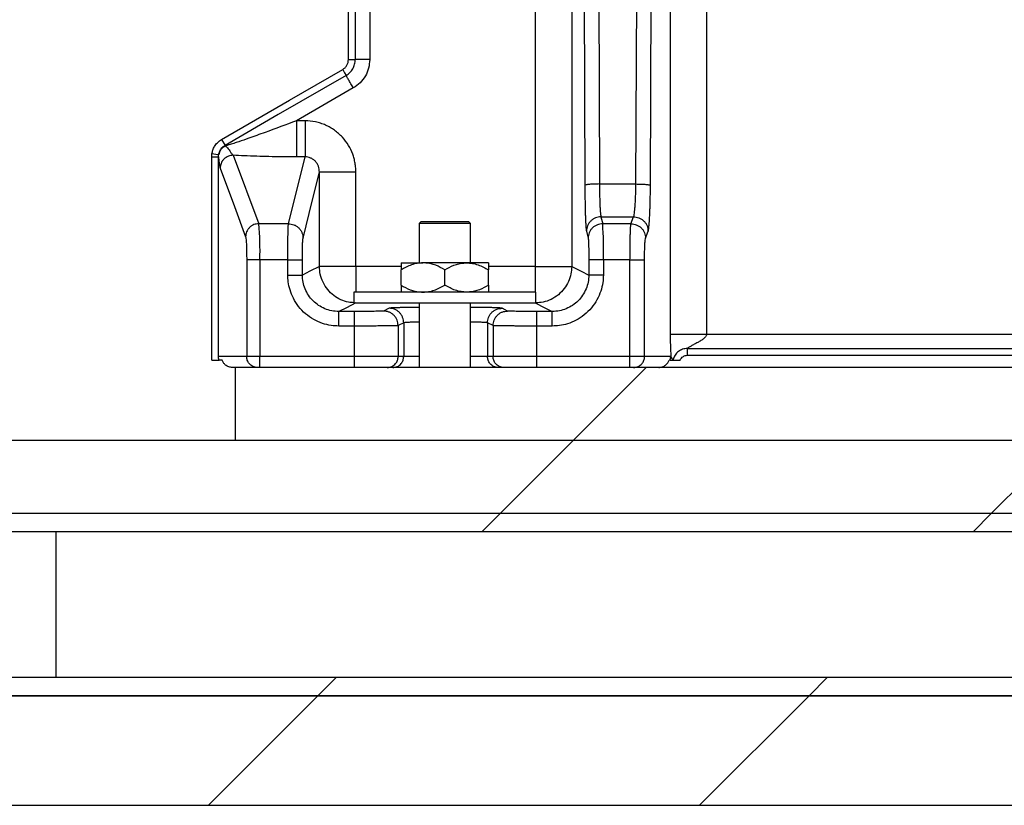
# Model space of a CAD drawing. Units: millimetres. Extents: x 50 to 2050, y 50 to 1435.
# Drawn here: x 310 to 355, y 588 to 624 of the extents above; entities that cross this region are included whole.
import ezdxf

# ---------------------------------------------------------------- set-up
doc = ezdxf.new("R2010")
doc.units = ezdxf.units.MM
doc.header["$LTSCALE"] = 5
doc.linetypes.add('SLD-Solid', pattern=[0])

msp = doc.modelspace()

# ---------------------------------------------------------------- hatches: boundary and pattern name
at = {"linetype": 'SLD-Solid', "lineweight": 18}
h = msp.add_hatch(dxfattribs=at)
h.set_pattern_fill('ANSI34', scale=5, angle=3e-322, style=0)
h.paths.add_polyline_path([(386.431, 607.953), (319.764, 607.953), (319.764, 604.62), (386.431, 604.62)], flags=0)
h = msp.add_hatch(dxfattribs=at)
h.set_pattern_fill('ANSI34', scale=5, style=0)
h.paths.add_polyline_path([(158.25, 601.287), (458.243, 601.287), (458.243, 604.62), (158.25, 604.62)], flags=0)
h = msp.add_hatch(dxfattribs=at)
h.set_pattern_fill('ANSI32', scale=5, style=0)
h.paths.add_polyline_path([(458.246, 600.453), (458.246, 601.287), (158.246, 601.287), (158.246, 600.453)], flags=0)
h = msp.add_hatch(dxfattribs=at)
h.set_pattern_fill('ANSI32', scale=5, style=0)
h.paths.add_polyline_path([(158.246, 592.953), (458.246, 592.953), (458.246, 593.787), (158.246, 593.787)], flags=0)
h = msp.add_hatch(dxfattribs=at)
h.set_pattern_fill('ANSI34', scale=5, style=0)
h.paths.add_polyline_path([(489.91, 592.953), (126.583, 592.953), (126.583, 587.953), (489.91, 587.953)], flags=0)

# ---------------------------------------------------------------- linework, layer by layer
at = {"color": 7, "linetype": 'SLD-Solid', "lineweight": 25}
for p, q in [((336.274, 660.618), (336.416, 616.339)), ((338.081, 616.339), (338.29, 659.589)), ((335.615, 658.202), (335.75, 616.278)), ((338.746, 616.278), (338.944, 657.219)), ((339.651, 634.43), (339.651, 609.485)), ((341.315, 634.367), (341.315, 609.485)), ((324.942, 622.023), (324.942, 634.176)), ((325.252, 634.176), (325.252, 622.023)), ((333.483, 627.283), (333.483, 612.569)), ((335.149, 627.283), (335.149, 612.569)), ((325.914, 626.935), (325.914, 622.023)), ((325.165, 620.726), (322.567, 619.226)), ((322.958, 619.226), (322.567, 619.226)), ((319.144, 618.373), (319.3, 618.104)), ((319.3, 618.104), (319.313, 618.08)), ((318.69, 608.287), (318.69, 617.573)), ((318.69, 617.573), (319.001, 617.573)), ((319.001, 608.453), (319.001, 617.573)), ((319.674, 617.654), (320.841, 614.524)), ((322.2, 614.524), (322.958, 617.576)), ((323.616, 612.569), (323.616, 616.882)), ((325.282, 612.569), (325.282, 616.882)), ((336.416, 616.339), (338.081, 616.339)), ((322.2, 614.524), (320.841, 614.524)), ((328.264, 614.62), (328.181, 614.537)), ((328.181, 614.537), (328.181, 612.733)), ((330.514, 614.537), (328.181, 614.537)), ((328.264, 614.62), (330.431, 614.62)), ((330.514, 614.537), (330.431, 614.62)), ((330.514, 612.733), (330.514, 614.537)), ((336.486, 614.842), (336.565, 614.524)), ((336.486, 614.842), (337.976, 614.842)), ((337.858, 614.524), (336.565, 614.524)), ((337.858, 614.524), (337.976, 614.842)), ((335.82, 614.182), (335.899, 613.864)), ((338.523, 613.864), (338.642, 614.182)), ((320.29, 612.874), (320.29, 608.453)), ((320.889, 612.874), (320.889, 608.453)), ((322.17, 612.874), (320.889, 612.874)), ((322.17, 612.179), (322.17, 612.874)), ((322.836, 612.179), (322.836, 612.874)), ((327.347, 612.733), (328.347, 612.733)), ((330.347, 612.733), (328.347, 612.733)), ((331.347, 612.733), (330.347, 612.733)), ((335.929, 612.874), (335.929, 612.179)), ((336.595, 612.874), (336.595, 612.179)), ((337.812, 612.874), (336.595, 612.874)), ((337.812, 608.453), (337.812, 612.874)), ((338.478, 608.453), (338.478, 612.874)), ((327.347, 611.709), (327.347, 612.424)), ((329.347, 611.709), (329.347, 612.424)), ((331.347, 611.709), (331.347, 612.424)), ((325.181, 611.4), (325.181, 610.9)), ((333.514, 611.4), (325.181, 611.4)), ((333.514, 610.9), (333.514, 611.4)), ((333.514, 610.9), (325.181, 610.9)), ((328.181, 610.9), (328.181, 607.953)), ((330.514, 607.953), (330.514, 610.9)), ((325.213, 610.514), (324.503, 610.514)), ((326.801, 610.664), (326.546, 610.536)), ((332.219, 610.536), (331.964, 610.664)), ((334.262, 610.514), (333.552, 610.514)), ((327.467, 609.997), (327.212, 609.87)), ((327.467, 609.997), (327.467, 608.453)), ((331.553, 609.87), (331.298, 609.997)), ((331.298, 609.997), (331.298, 608.453)), ((325.213, 609.847), (324.503, 609.847)), ((325.213, 608.453), (325.213, 609.847)), ((327.212, 609.87), (327.212, 608.453)), ((331.553, 609.87), (331.553, 608.453)), ((333.552, 608.453), (333.552, 609.847)), ((334.262, 609.847), (333.552, 609.847)), ((339.651, 609.485), (339.652, 609.324)), ((339.651, 609.485), (339.661, 609.485)), ((339.661, 609.485), (339.651, 609.485)), ((341.315, 609.485), (364.116, 609.485)), ((340.431, 608.823), (365, 608.823)), ((340.431, 608.823), (340.431, 608.512)), ((318.69, 608.287), (319.033, 608.287)), ((320.29, 608.453), (319.001, 608.453)), ((319.169, 608.287), (319.033, 608.287)), ((325.213, 608.453), (320.889, 608.453)), ((327.467, 608.453), (327.212, 608.453)), ((331.553, 608.453), (331.298, 608.453)), ((337.812, 608.453), (333.552, 608.453)), ((339.685, 608.453), (338.478, 608.453)), ((339.656, 608.287), (339.596, 608.287)), ((339.656, 608.287), (339.685, 608.453)), ((340.431, 608.512), (365, 608.512)), ((319.746, 607.953), (319.641, 607.953)), ((319.764, 607.953), (319.764, 604.62)), ((386.431, 607.953), (319.764, 607.953)), ((458.243, 604.62), (158.25, 604.62)), ((386.431, 604.62), (319.764, 604.62)), ((458.246, 601.287), (158.246, 601.287)), ((458.243, 601.287), (158.25, 601.287)), ((458.246, 600.453), (158.246, 600.453)), ((311.58, 593.787), (311.58, 600.453)), ((458.246, 593.787), (158.246, 593.787)), ((126.583, 592.953), (489.91, 592.953)), ((458.246, 592.953), (158.246, 592.953)), ((126.583, 587.953), (489.91, 587.953))]:
    msp.add_line(p, q, dxfattribs=at)
at = {"color": 8, "linetype": 'SLD-Solid', "lineweight": 25}
for p, q in [((327.347, 612.569), (325.282, 612.569)), ((333.483, 612.569), (331.347, 612.569))]:
    msp.add_line(p, q, dxfattribs=at)
at = {"color": 7, "linetype": 'SLD-Solid', "lineweight": 25, "flags": 128}
for points in [[(324.942, 622.023), (325.116, 622.023), (325.252, 622.023)], [(319.144, 618.373), (322.244, 620.162), (324.679, 621.568)], [(324.834, 621.299), (321.735, 619.51), (319.3, 618.104)], [(324.679, 621.568), (324.766, 621.417), (324.834, 621.299)], [(318.702, 617.727), (318.874, 617.7), (319.009, 617.679)], [(322.958, 617.576), (322.739, 617.576), (322.567, 617.576)], [(319.074, 617.06), (319.728, 615.307), (320.242, 613.93)], [(322.866, 613.864), (323.286, 615.554), (323.616, 616.882)], [(323.616, 612.569), (323.179, 612.351), (322.836, 612.179)], [(335.149, 612.569), (335.585, 612.351), (335.929, 612.179)], [(325.282, 610.903), (324.846, 610.685), (324.503, 610.514)], [(333.483, 610.903), (333.919, 610.685), (334.262, 610.514)]]:
    msp.add_lwpolyline(points, dxfattribs=at)
at = {"color": 7, "linetype": 'SLD-Solid', "lineweight": 25}
for centre, radius, start, end in [((309.227, 613.36), 11.672, 357.6126, 5.7247), ((317.976, 613.36), 18.626, 358.503, 3.5826)]:
    msp.add_arc(centre, radius, start, end, dxfattribs=at)
for points, knots in [([(324.679, 621.568), (324.717, 621.594), (324.793, 621.646), (324.876, 621.758), (324.931, 621.886), (324.938, 621.978), (324.942, 622.023)], [0, 0, 0, 0, 0.249851, 0.500157, 0.750269, 1, 1, 1, 1]), ([(324.834, 621.299), (324.895, 621.34), (325.016, 621.423), (325.148, 621.601), (325.236, 621.804), (325.247, 621.95), (325.252, 622.023)], [0, 0, 0, 0, 0.250106, 0.500301, 0.750239, 1, 1, 1, 1]), ([(325.914, 622.023), (325.904, 621.892), (325.884, 621.631), (325.727, 621.268), (325.491, 620.949), (325.274, 620.801), (325.165, 620.726)], [0, 0, 0, 0, 0.2502851, 0.4992865, 0.7486271, 1, 1, 1, 1]), ([(325.914, 622.023), (325.836, 622.023), (325.676, 622.023), (325.464, 622.023), (325.306, 622.023), (325.27, 622.023), (325.252, 622.023)], [0, 0, 0, 0, 0.241303, 0.499574, 0.758004, 1, 1, 1, 1]), ([(325.165, 620.726), (325.127, 620.792), (325.047, 620.93), (324.942, 621.113), (324.862, 621.251), (324.843, 621.283), (324.834, 621.299)], [0, 0, 0, 0, 0.23726, 0.493831, 0.753848, 1, 1, 1, 1]), ([(322.567, 619.226), (322.088, 619.047), (321.361, 618.775), (320.48, 618.46), (320.002, 618.294), (319.699, 618.193), (319.485, 618.124), (319.365, 618.094), (319.313, 618.08)], [0, 0, 0, 0, 0.436472, 0.662267, 0.802468, 0.8724, 0.943837, 1, 1, 1, 1]), ([(322.567, 619.226), (322.567, 619.085), (322.567, 618.792), (322.567, 618.375), (322.567, 618.036), (322.567, 617.796), (322.567, 617.642), (322.567, 617.598), (322.567, 617.576)], [0, 0, 0, 0, 0.178338, 0.367886, 0.562361, 0.714055, 0.860866, 1, 1, 1, 1]), ([(325.282, 616.882), (325.28, 616.944), (325.277, 617.079), (325.25, 617.289), (325.203, 617.5), (325.114, 617.779), (324.952, 618.116), (324.673, 618.489), (324.377, 618.752), (324.109, 618.924), (323.896, 619.032), (323.672, 619.117), (323.361, 619.203), (323.119, 619.217), (322.958, 619.226)], [0, 0, 0, 0, 0.051052, 0.110873, 0.172593, 0.228091, 0.35046, 0.476395, 0.60734, 0.672208, 0.736577, 0.802436, 0.868184, 1, 1, 1, 1]), ([(322.958, 619.226), (322.958, 619.131), (322.958, 618.936), (322.958, 618.647), (322.958, 618.369), (322.958, 618.118), (322.958, 617.906), (322.958, 617.743), (322.958, 617.629), (322.958, 617.593), (322.958, 617.576)], [0, 0, 0, 0, 0.120052, 0.245477, 0.37452, 0.505096, 0.634958, 0.761935, 0.884109, 1, 1, 1, 1]), ([(318.702, 617.727), (318.713, 617.782), (318.738, 617.898), (318.822, 618.069), (318.952, 618.242), (319.078, 618.327), (319.144, 618.373)], [0, 0, 0, 0, 0.206305, 0.438977, 0.70188, 1, 1, 1, 1]), ([(319.009, 617.679), (319.018, 617.719), (319.038, 617.814), (319.106, 617.934), (319.197, 618.036), (319.264, 618.08), (319.3, 618.104)], [0, 0, 0, 0, 0.232715, 0.548384, 0.761329, 1, 1, 1, 1]), ([(319.313, 618.08), (319.274, 618.056), (319.197, 618.009), (319.107, 617.91), (319.04, 617.799), (319.019, 617.718), (319.009, 617.679)], [0, 0, 0, 0, 0.254201, 0.50984, 0.760327, 1, 1, 1, 1]), ([(319.313, 618.08), (319.336, 618.064), (319.385, 618.029), (319.453, 617.939), (319.522, 617.837), (319.598, 617.725), (319.647, 617.68), (319.674, 617.654)], [0, 0, 0, 0, 0.143965, 0.306376, 0.487795, 0.715109, 1, 1, 1, 1]), ([(318.69, 617.573), (318.69, 617.602), (318.691, 617.654), (318.699, 617.705), (318.702, 617.727)], [0, 0, 0, 0, 0.559322, 1, 1, 1, 1]), ([(319.001, 617.573), (319.001, 617.593), (319.002, 617.628), (319.007, 617.663), (319.009, 617.679)], [0, 0, 0, 0, 0.559808, 1, 1, 1, 1]), ([(319.001, 617.573), (319.003, 617.552), (319.008, 617.502), (319.018, 617.41), (319.029, 617.312), (319.041, 617.214), (319.057, 617.12), (319.068, 617.081), (319.074, 617.06)], [0, 0, 0, 0, 0.099225, 0.231624, 0.394094, 0.557882, 0.759447, 1, 1, 1, 1]), ([(319.674, 617.654), (319.599, 617.646), (319.483, 617.633), (319.344, 617.559), (319.249, 617.482), (319.171, 617.387), (319.096, 617.249), (319.083, 617.135), (319.074, 617.06)], [0, 0, 0, 0, 0.239264, 0.368056, 0.499609, 0.631195, 0.760169, 1, 1, 1, 1]), ([(322.567, 617.576), (322.347, 617.577), (321.924, 617.578), (321.317, 617.587), (320.737, 617.603), (320.188, 617.623), (319.839, 617.644), (319.674, 617.654)], [0, 0, 0, 0, 0.222323, 0.426943, 0.6164, 0.81837, 1, 1, 1, 1]), ([(323.616, 616.882), (323.608, 616.972), (323.591, 617.15), (323.466, 617.347), (323.332, 617.464), (323.216, 617.529), (323.089, 617.57), (323.002, 617.574), (322.958, 617.576)], [0, 0, 0, 0, 0.261058, 0.513289, 0.636587, 0.758145, 0.878975, 1, 1, 1, 1]), ([(325.282, 616.882), (325.182, 616.882), (324.978, 616.882), (324.675, 616.882), (324.383, 616.882), (324.119, 616.882), (323.902, 616.882), (323.743, 616.882), (323.643, 616.882), (323.625, 616.882), (323.616, 616.882)], [0, 0, 0, 0, 0.116163, 0.239151, 0.367236, 0.498152, 0.629331, 0.758208, 0.882354, 1, 1, 1, 1]), ([(336.416, 616.339), (336.334, 616.338), (336.164, 616.336), (335.943, 616.322), (335.786, 616.301), (335.762, 616.286), (335.75, 616.278)], [0, 0, 0, 0, 0.23939, 0.498426, 0.758343, 1, 1, 1, 1]), ([(335.75, 616.278), (335.75, 616.263), (335.75, 616.206), (335.751, 616.087), (335.752, 615.929), (335.753, 615.769), (335.755, 615.636), (335.757, 615.524), (335.759, 615.405), (335.762, 615.262), (335.765, 615.112), (335.769, 614.983), (335.772, 614.876), (335.775, 614.788), (335.779, 614.702), (335.782, 614.62), (335.786, 614.544), (335.79, 614.484), (335.792, 614.444), (335.795, 614.403), (335.797, 614.365), (335.801, 614.327), (335.803, 614.297), (335.81, 614.235), (335.815, 614.205), (335.82, 614.182)], [0, 0, 0, 0, 0.014841, 0.054222, 0.1153, 0.169998, 0.214233, 0.250583, 0.28706, 0.341503, 0.407437, 0.460758, 0.499973, 0.545649, 0.580913, 0.62446, 0.672088, 0.708766, 0.734531, 0.749368, 0.794902, 0.817582, 0.844023, 0.874218, 1, 1, 1, 1]), ([(336.416, 616.339), (336.417, 616.247), (336.418, 616.062), (336.423, 615.799), (336.43, 615.555), (336.438, 615.337), (336.448, 615.151), (336.46, 615.003), (336.472, 614.894), (336.481, 614.859), (336.486, 614.842)], [0, 0, 0, 0, 0.125047, 0.250008, 0.374943, 0.499938, 0.624913, 0.749885, 0.874886, 1, 1, 1, 1]), ([(337.976, 614.842), (337.983, 614.859), (337.996, 614.894), (338.015, 615.003), (338.032, 615.151), (338.048, 615.336), (338.061, 615.554), (338.071, 615.799), (338.078, 616.062), (338.08, 616.247), (338.081, 616.339)], [0, 0, 0, 0, 0.125127, 0.250155, 0.375156, 0.500155, 0.625132, 0.750052, 0.87499, 1, 1, 1, 1]), ([(338.081, 616.339), (338.161, 616.338), (338.329, 616.336), (338.549, 616.321), (338.706, 616.301), (338.733, 616.286), (338.746, 616.278)], [0, 0, 0, 0, 0.23884, 0.497312, 0.75731, 1, 1, 1, 1]), ([(338.642, 614.182), (338.644, 614.19), (338.65, 614.206), (338.658, 614.244), (338.666, 614.291), (338.673, 614.348), (338.68, 614.413), (338.689, 614.503), (338.698, 614.618), (338.706, 614.753), (338.713, 614.884), (338.72, 615.021), (338.726, 615.186), (338.732, 615.359), (338.736, 615.528), (338.74, 615.699), (338.743, 615.898), (338.745, 616.095), (338.746, 616.226), (338.746, 616.278)], [0, 0, 0, 0, 0.050392, 0.100817, 0.150983, 0.197218, 0.250913, 0.298468, 0.375851, 0.448902, 0.500319, 0.555746, 0.62479, 0.696982, 0.749623, 0.80613, 0.874327, 0.949414, 1, 1, 1, 1]), ([(320.841, 614.524), (320.766, 614.516), (320.65, 614.503), (320.511, 614.428), (320.416, 614.352), (320.338, 614.257), (320.263, 614.119), (320.25, 614.005), (320.242, 613.93)], [0, 0, 0, 0, 0.239554, 0.368471, 0.500015, 0.631565, 0.760462, 1, 1, 1, 1]), ([(322.17, 612.874), (322.17, 612.968), (322.17, 613.16), (322.172, 613.412), (322.174, 613.628), (322.176, 613.805), (322.178, 613.935), (322.179, 614.025), (322.181, 614.081), (322.182, 614.136), (322.183, 614.191), (322.185, 614.243), (322.186, 614.293), (322.188, 614.325), (322.188, 614.341), (322.189, 614.348), (322.189, 614.372), (322.192, 614.419), (322.195, 614.483), (322.198, 614.509), (322.2, 614.524)], [0, 0, 0, 0, 0.117895, 0.241606, 0.326596, 0.412875, 0.499809, 0.531726, 0.565055, 0.599693, 0.635642, 0.672815, 0.711164, 0.75058, 0.751181, 0.755835, 0.768801, 0.817535, 0.895514, 1, 1, 1, 1]), ([(322.2, 614.524), (322.283, 614.515), (322.412, 614.501), (322.566, 614.419), (322.673, 614.333), (322.759, 614.228), (322.842, 614.074), (322.857, 613.947), (322.866, 613.864)], [0, 0, 0, 0, 0.239312, 0.368175, 0.499727, 0.631358, 0.760279, 1, 1, 1, 1]), ([(336.486, 614.842), (336.402, 614.833), (336.274, 614.818), (336.119, 614.736), (336.013, 614.651), (335.927, 614.545), (335.843, 614.392), (335.829, 614.264), (335.82, 614.182)], [0, 0, 0, 0, 0.239377, 0.368168, 0.499776, 0.631354, 0.7603, 1, 1, 1, 1]), ([(336.565, 614.524), (336.481, 614.515), (336.353, 614.501), (336.198, 614.418), (336.091, 614.333), (336.005, 614.228), (335.922, 614.074), (335.908, 613.947), (335.899, 613.864)], [0, 0, 0, 0, 0.2394932, 0.3683918, 0.4999803, 0.6315805, 0.7604812, 1, 1, 1, 1]), ([(337.812, 612.874), (337.813, 612.972), (337.813, 613.17), (337.815, 613.425), (337.818, 613.636), (337.821, 613.808), (337.824, 613.936), (337.827, 614.025), (337.829, 614.081), (337.831, 614.136), (337.833, 614.191), (337.835, 614.243), (337.838, 614.293), (337.838, 614.325), (337.84, 614.341), (337.84, 614.348), (337.842, 614.373), (337.845, 614.419), (337.851, 614.483), (337.855, 614.509), (337.858, 614.524)], [0, 0, 0, 0, 0.123512, 0.249068, 0.329734, 0.413445, 0.499716, 0.531635, 0.564967, 0.599609, 0.635561, 0.672737, 0.711091, 0.750511, 0.751113, 0.755765, 0.768702, 0.817472, 0.895497, 1, 1, 1, 1]), ([(337.858, 614.524), (337.941, 614.515), (338.069, 614.501), (338.223, 614.418), (338.33, 614.333), (338.416, 614.227), (338.499, 614.074), (338.514, 613.947), (338.523, 613.864)], [0, 0, 0, 0, 0.239227, 0.368066, 0.499593, 0.63119, 0.760154, 1, 1, 1, 1]), ([(337.976, 614.842), (338.059, 614.832), (338.188, 614.818), (338.342, 614.735), (338.448, 614.65), (338.534, 614.545), (338.618, 614.391), (338.632, 614.264), (338.642, 614.182)], [0, 0, 0, 0, 0.239536, 0.368418, 0.499993, 0.631566, 0.760431, 1, 1, 1, 1]), ([(320.242, 613.93), (320.246, 613.91), (320.256, 613.869), (320.269, 613.717), (320.28, 613.497), (320.288, 613.208), (320.289, 612.985), (320.29, 612.874)], [0, 0, 0, 0, 0.185461, 0.372795, 0.561084, 0.781885, 1, 1, 1, 1]), ([(322.836, 612.874), (322.836, 612.962), (322.837, 613.14), (322.84, 613.389), (322.847, 613.613), (322.855, 613.792), (322.863, 613.84), (322.866, 613.864)], [0, 0, 0, 0, 0.185256, 0.372423, 0.56066, 0.781688, 1, 1, 1, 1]), ([(335.899, 613.864), (335.902, 613.845), (335.908, 613.807), (335.916, 613.664), (335.923, 613.458), (335.928, 613.188), (335.928, 612.978), (335.929, 612.874)], [0, 0, 0, 0, 0.185367, 0.372617, 0.560925, 0.781774, 1, 1, 1, 1]), ([(338.478, 612.874), (338.479, 612.962), (338.479, 613.14), (338.485, 613.389), (338.494, 613.613), (338.507, 613.792), (338.518, 613.84), (338.523, 613.864)], [0, 0, 0, 0, 0.1851768, 0.3722635, 0.5604863, 0.781557, 1, 1, 1, 1]), ([(320.889, 612.874), (320.816, 612.874), (320.665, 612.874), (320.468, 612.874), (320.326, 612.874), (320.302, 612.874), (320.29, 612.874)], [0, 0, 0, 0, 0.23884, 0.497277, 0.757255, 1, 1, 1, 1]), ([(322.17, 612.874), (322.252, 612.874), (322.424, 612.874), (322.645, 612.874), (322.8, 612.874), (322.824, 612.874), (322.836, 612.874)], [0, 0, 0, 0, 0.241649, 0.501595, 0.76055, 1, 1, 1, 1]), ([(328.347, 612.733), (328.26, 612.729), (328.085, 612.719), (327.743, 612.63), (327.505, 612.506), (327.347, 612.424)], [0, 0, 0, 0, 0.2497411, 0.504636, 1, 1, 1, 1]), ([(327.347, 612.733), (327.347, 612.726), (327.347, 612.712), (327.347, 612.602), (327.347, 612.486), (327.347, 612.424)], [0, 0, 0, 0, 0.311547, 0.6327906, 1, 1, 1, 1]), ([(329.347, 612.424), (329.21, 612.497), (329.002, 612.607), (328.705, 612.696), (328.509, 612.729), (328.389, 612.732), (328.347, 612.733)], [0, 0, 0, 0, 0.4320588, 0.6559493, 0.879656, 1, 1, 1, 1]), ([(329.347, 612.424), (329.484, 612.497), (329.692, 612.607), (329.99, 612.696), (330.186, 612.729), (330.305, 612.732), (330.347, 612.733)], [0, 0, 0, 0, 0.4320888, 0.6559674, 0.8796624, 1, 1, 1, 1]), ([(330.347, 612.733), (330.434, 612.729), (330.61, 612.719), (330.951, 612.63), (331.19, 612.506), (331.347, 612.424)], [0, 0, 0, 0, 0.2497411, 0.504636, 1, 1, 1, 1]), ([(331.347, 612.733), (331.347, 612.726), (331.347, 612.712), (331.347, 612.602), (331.347, 612.486), (331.347, 612.424)], [0, 0, 0, 0, 0.311547, 0.6327906, 1, 1, 1, 1]), ([(336.595, 612.874), (336.513, 612.874), (336.343, 612.874), (336.122, 612.874), (335.965, 612.874), (335.94, 612.874), (335.929, 612.874)], [0, 0, 0, 0, 0.23916, 0.498118, 0.758073, 1, 1, 1, 1]), ([(337.812, 612.874), (337.894, 612.874), (338.064, 612.874), (338.284, 612.874), (338.439, 612.874), (338.465, 612.874), (338.478, 612.874)], [0, 0, 0, 0, 0.242486, 0.502375, 0.760956, 1, 1, 1, 1]), ([(324.503, 609.847), (324.384, 609.853), (324.13, 609.864), (323.739, 609.963), (323.341, 610.14), (322.969, 610.402), (322.656, 610.731), (322.419, 611.101), (322.266, 611.482), (322.183, 611.843), (322.174, 612.073), (322.17, 612.179)], [0, 0, 0, 0, 0.097225, 0.208122, 0.328134, 0.452951, 0.578326, 0.698317, 0.811175, 0.912984, 1, 1, 1, 1]), ([(322.17, 612.179), (322.262, 612.179), (322.454, 612.179), (322.675, 612.179), (322.807, 612.179), (322.827, 612.179), (322.836, 612.179)], [0, 0, 0, 0, 0.270649, 0.562268, 0.789253, 1, 1, 1, 1]), ([(324.503, 610.514), (324.394, 610.52), (324.176, 610.532), (323.861, 610.631), (323.571, 610.785), (323.317, 610.994), (323.108, 611.248), (322.954, 611.538), (322.855, 611.852), (322.842, 612.07), (322.836, 612.179)], [0, 0, 0, 0, 0.124998, 0.250012, 0.37505, 0.500075, 0.625099, 0.750091, 0.875065, 1, 1, 1, 1]), ([(325.282, 612.569), (325.169, 612.569), (324.938, 612.569), (324.598, 612.569), (324.278, 612.569), (323.999, 612.569), (323.787, 612.569), (323.651, 612.569), (323.627, 612.569), (323.616, 612.569)], [0, 0, 0, 0, 0.1314198, 0.2709852, 0.4159949, 0.5631066, 0.71546, 0.8621304, 1, 1, 1, 1]), ([(333.483, 612.569), (333.595, 612.569), (333.826, 612.569), (334.166, 612.569), (334.487, 612.569), (334.766, 612.569), (334.978, 612.569), (335.114, 612.569), (335.137, 612.569), (335.149, 612.569)], [0, 0, 0, 0, 0.131391, 0.270959, 0.415972, 0.563109, 0.715448, 0.862132, 1, 1, 1, 1]), ([(335.929, 612.179), (335.922, 612.07), (335.91, 611.852), (335.811, 611.538), (335.657, 611.248), (335.448, 610.994), (335.194, 610.785), (334.903, 610.631), (334.589, 610.532), (334.371, 610.52), (334.262, 610.514)], [0, 0, 0, 0, 0.124948, 0.249929, 0.374935, 0.499938, 0.624983, 0.74999, 0.875003, 1, 1, 1, 1]), ([(336.595, 612.179), (336.59, 612.063), (336.579, 611.814), (336.484, 611.431), (336.312, 611.037), (336.057, 610.666), (335.731, 610.349), (335.36, 610.106), (334.975, 609.947), (334.606, 609.861), (334.37, 609.852), (334.262, 609.847)], [0, 0, 0, 0, 0.09527, 0.203829, 0.321775, 0.445323, 0.570699, 0.691867, 0.806724, 0.910833, 1, 1, 1, 1]), ([(336.595, 612.179), (336.502, 612.179), (336.31, 612.179), (336.09, 612.179), (335.957, 612.179), (335.938, 612.179), (335.929, 612.179)], [0, 0, 0, 0, 0.270649, 0.562268, 0.789253, 1, 1, 1, 1]), ([(327.347, 611.709), (327.484, 611.636), (327.692, 611.526), (327.99, 611.437), (328.186, 611.404), (328.305, 611.401), (328.347, 611.4)], [0, 0, 0, 0, 0.43202, 0.65589, 0.879577, 1, 1, 1, 1]), ([(327.347, 611.709), (327.347, 611.647), (327.347, 611.533), (327.347, 611.422), (327.347, 611.407), (327.347, 611.4)], [0, 0, 0, 0, 0.367212, 0.679365, 1, 1, 1, 1]), ([(328.347, 611.4), (328.434, 611.404), (328.61, 611.414), (328.951, 611.503), (329.19, 611.627), (329.347, 611.709)], [0, 0, 0, 0, 0.249706, 0.504623, 1, 1, 1, 1]), ([(330.347, 611.4), (330.26, 611.404), (330.085, 611.414), (329.743, 611.503), (329.505, 611.627), (329.347, 611.709)], [0, 0, 0, 0, 0.249693, 0.504597, 1, 1, 1, 1]), ([(331.347, 611.709), (331.21, 611.636), (331.002, 611.526), (330.705, 611.437), (330.509, 611.404), (330.389, 611.401), (330.347, 611.4)], [0, 0, 0, 0, 0.43202, 0.655891, 0.879634, 1, 1, 1, 1]), ([(331.347, 611.709), (331.347, 611.647), (331.347, 611.533), (331.347, 611.422), (331.347, 611.407), (331.347, 611.4)], [0, 0, 0, 0, 0.367212, 0.679365, 1, 1, 1, 1]), ([(324.503, 609.847), (324.503, 609.908), (324.503, 610.035), (324.503, 610.214), (324.503, 610.374), (324.503, 610.489), (324.503, 610.506), (324.503, 610.514)], [0, 0, 0, 0, 0.177031, 0.367316, 0.563474, 0.790064, 1, 1, 1, 1]), ([(326.546, 610.536), (326.531, 610.534), (326.502, 610.53), (326.326, 610.524), (326.076, 610.519), (325.789, 610.516), (325.504, 610.514), (325.309, 610.514), (325.213, 610.514)], [0, 0, 0, 0, 0.179055, 0.368717, 0.561812, 0.713058, 0.859953, 1, 1, 1, 1]), ([(325.213, 609.847), (325.213, 609.93), (325.213, 610.057), (325.213, 610.211), (325.213, 610.317), (325.213, 610.403), (325.213, 610.488), (325.213, 610.504), (325.213, 610.514)], [0, 0, 0, 0, 0.2390319, 0.3676627, 0.4990826, 0.6306193, 0.7595961, 1, 1, 1, 1]), ([(327.212, 609.87), (327.203, 609.953), (327.189, 610.082), (327.106, 610.238), (327.02, 610.344), (326.913, 610.43), (326.758, 610.513), (326.629, 610.527), (326.546, 610.536)], [0, 0, 0, 0, 0.239463, 0.368353, 0.499994, 0.631619, 0.760515, 1, 1, 1, 1]), ([(327.467, 609.997), (327.458, 610.081), (327.444, 610.21), (327.361, 610.365), (327.275, 610.472), (327.168, 610.558), (327.013, 610.641), (326.884, 610.655), (326.801, 610.664)], [0, 0, 0, 0, 0.239439, 0.36836, 0.499951, 0.631634, 0.760527, 1, 1, 1, 1]), ([(331.298, 609.997), (331.307, 610.081), (331.32, 610.21), (331.404, 610.365), (331.49, 610.472), (331.596, 610.558), (331.751, 610.641), (331.88, 610.655), (331.964, 610.664)], [0, 0, 0, 0, 0.2394625, 0.3683533, 0.4999859, 0.631657, 0.7605404, 1, 1, 1, 1]), ([(331.553, 609.87), (331.562, 609.953), (331.576, 610.082), (331.659, 610.238), (331.745, 610.344), (331.851, 610.43), (332.006, 610.513), (332.135, 610.527), (332.219, 610.536)], [0, 0, 0, 0, 0.239449, 0.368344, 0.499985, 0.631617, 0.760515, 1, 1, 1, 1]), ([(333.552, 610.514), (333.43, 610.514), (333.178, 610.514), (332.824, 610.517), (332.545, 610.521), (332.358, 610.526), (332.247, 610.531), (332.228, 610.535), (332.219, 610.536)], [0, 0, 0, 0, 0.17864, 0.368218, 0.561346, 0.71257, 0.859586, 1, 1, 1, 1]), ([(333.552, 609.847), (333.552, 609.93), (333.552, 610.058), (333.552, 610.212), (333.552, 610.318), (333.552, 610.404), (333.552, 610.488), (333.552, 610.504), (333.552, 610.514)], [0, 0, 0, 0, 0.240352, 0.369338, 0.500906, 0.632335, 0.76097, 1, 1, 1, 1]), ([(334.262, 609.847), (334.262, 609.908), (334.262, 610.035), (334.262, 610.214), (334.262, 610.374), (334.262, 610.489), (334.262, 610.506), (334.262, 610.514)], [0, 0, 0, 0, 0.177031, 0.367316, 0.563474, 0.790064, 1, 1, 1, 1]), ([(327.212, 609.87), (327.201, 609.868), (327.179, 609.865), (327.058, 609.861), (326.868, 609.857), (326.61, 609.854), (326.296, 609.851), (325.944, 609.849), (325.579, 609.847), (325.333, 609.847), (325.213, 609.847)], [0, 0, 0, 0, 0.118453, 0.243538, 0.371586, 0.499922, 0.630961, 0.759439, 0.883059, 1, 1, 1, 1]), ([(333.552, 609.847), (333.432, 609.847), (333.186, 609.847), (332.885, 609.849), (332.649, 609.85), (332.477, 609.851), (332.313, 609.852), (332.153, 609.854), (331.995, 609.856), (331.842, 609.858), (331.697, 609.862), (331.585, 609.865), (331.564, 609.868), (331.553, 609.87)], [0, 0, 0, 0, 0.116774, 0.240174, 0.303905, 0.368564, 0.433882, 0.499523, 0.575416, 0.661306, 0.756112, 0.881373, 1, 1, 1, 1]), ([(341.315, 609.485), (341.313, 609.467), (341.309, 609.429), (341.266, 609.355), (341.181, 609.27), (341.052, 609.18), (340.904, 609.094), (340.75, 609.012), (340.602, 608.934), (340.498, 608.875), (340.444, 608.838), (340.435, 608.828), (340.431, 608.823)], [0, 0, 0, 0, 0.0401, 0.083982, 0.187367, 0.309385, 0.443613, 0.584538, 0.727239, 0.866329, 0.933711, 1, 1, 1, 1]), ([(340.431, 608.823), (340.358, 608.816), (340.212, 608.802), (340.017, 608.693), (339.862, 608.532), (339.811, 608.395), (339.786, 608.326)], [0, 0, 0, 0, 0.250891, 0.500588, 0.750519, 1, 1, 1, 1]), ([(319.033, 608.287), (319.023, 608.316), (319.005, 608.365), (319.002, 608.428), (319.001, 608.453)], [0, 0, 0, 0, 0.593386, 1, 1, 1, 1]), ([(319.641, 607.953), (319.585, 607.959), (319.469, 607.97), (319.327, 608.054), (319.223, 608.164), (319.187, 608.246), (319.169, 608.287)], [0, 0, 0, 0, 0.274139, 0.56159, 0.786084, 1, 1, 1, 1]), ([(320.889, 608.453), (320.806, 608.453), (320.635, 608.453), (320.438, 608.453), (320.318, 608.453), (320.299, 608.453), (320.29, 608.453)], [0, 0, 0, 0, 0.2709179, 0.562306, 0.7891379, 1, 1, 1, 1]), ([(320.789, 607.953), (320.716, 607.963), (320.569, 607.982), (320.405, 608.115), (320.307, 608.28), (320.296, 608.396), (320.29, 608.453)], [0, 0, 0, 0, 0.280032, 0.558247, 0.780015, 1, 1, 1, 1]), ([(320.889, 607.953), (320.889, 607.963), (320.889, 607.982), (320.889, 608.115), (320.889, 608.28), (320.889, 608.396), (320.889, 608.453)], [0, 0, 0, 0, 0.279976, 0.558208, 0.780013, 1, 1, 1, 1]), ([(327.212, 608.453), (327.199, 608.453), (327.173, 608.453), (327.024, 608.453), (326.788, 608.453), (326.463, 608.453), (326.072, 608.453), (325.645, 608.453), (325.354, 608.453), (325.213, 608.453)], [0, 0, 0, 0, 0.131403, 0.270951, 0.415989, 0.563118, 0.715458, 0.862139, 1, 1, 1, 1]), ([(325.213, 607.953), (325.213, 607.963), (325.213, 607.982), (325.213, 608.115), (325.213, 608.28), (325.213, 608.396), (325.213, 608.453)], [0, 0, 0, 0, 0.279976, 0.558208, 0.780013, 1, 1, 1, 1]), ([(326.712, 607.953), (326.786, 607.963), (326.932, 607.982), (327.096, 608.115), (327.194, 608.28), (327.206, 608.396), (327.212, 608.453)], [0, 0, 0, 0, 0.2799471, 0.5582101, 0.7800042, 1, 1, 1, 1]), ([(326.967, 607.953), (327.038, 607.962), (327.185, 607.98), (327.353, 608.116), (327.45, 608.284), (327.462, 608.398), (327.467, 608.453)], [0, 0, 0, 0, 0.270295, 0.562435, 0.789728, 1, 1, 1, 1]), ([(331.797, 607.953), (331.727, 607.962), (331.579, 607.98), (331.412, 608.116), (331.314, 608.284), (331.303, 608.398), (331.298, 608.453)], [0, 0, 0, 0, 0.270205, 0.562437, 0.789737, 1, 1, 1, 1]), ([(333.552, 608.453), (333.417, 608.453), (333.14, 608.453), (332.732, 608.453), (332.347, 608.453), (332.012, 608.453), (331.758, 608.453), (331.595, 608.453), (331.566, 608.453), (331.553, 608.453)], [0, 0, 0, 0, 0.131405, 0.270956, 0.415989, 0.563127, 0.715459, 0.862143, 1, 1, 1, 1]), ([(332.053, 607.953), (331.979, 607.963), (331.833, 607.982), (331.668, 608.115), (331.57, 608.28), (331.559, 608.396), (331.553, 608.453)], [0, 0, 0, 0, 0.2799471, 0.5582101, 0.7800042, 1, 1, 1, 1]), ([(333.552, 607.953), (333.552, 607.963), (333.552, 607.982), (333.552, 608.115), (333.552, 608.28), (333.552, 608.396), (333.552, 608.453)], [0, 0, 0, 0, 0.279976, 0.558208, 0.780013, 1, 1, 1, 1]), ([(338.478, 608.453), (338.462, 608.453), (338.43, 608.453), (338.249, 608.453), (338.031, 608.453), (337.884, 608.453), (337.812, 608.453)], [0, 0, 0, 0, 0.270882, 0.562222, 0.789045, 1, 1, 1, 1]), ([(337.812, 607.953), (337.812, 607.963), (337.812, 607.982), (337.812, 608.115), (337.812, 608.28), (337.812, 608.396), (337.812, 608.453)], [0, 0, 0, 0, 0.279976, 0.558208, 0.780013, 1, 1, 1, 1]), ([(337.979, 607.953), (338.052, 607.963), (338.199, 607.982), (338.363, 608.115), (338.461, 608.28), (338.472, 608.396), (338.478, 608.453)], [0, 0, 0, 0, 0.280032, 0.558247, 0.780015, 1, 1, 1, 1]), ([(339.124, 607.953), (339.18, 607.959), (339.295, 607.97), (339.438, 608.054), (339.541, 608.164), (339.578, 608.246), (339.596, 608.287)], [0, 0, 0, 0, 0.274246, 0.561564, 0.78604, 1, 1, 1, 1]), ([(339.656, 608.287), (339.664, 608.286), (339.678, 608.286), (339.705, 608.286), (339.729, 608.287), (339.752, 608.287), (339.766, 608.287), (339.773, 608.287)], [0, 0, 0, 0, 0.228236, 0.411219, 0.585359, 0.79078, 1, 1, 1, 1]), ([(339.786, 608.326), (339.77, 608.336), (339.739, 608.357), (339.703, 608.421), (339.685, 608.453)], [0, 0, 0, 0, 0.505018, 1, 1, 1, 1]), ([(339.786, 608.326), (339.784, 608.318), (339.78, 608.305), (339.776, 608.292), (339.773, 608.287)], [0, 0, 0, 0, 0.55971, 1, 1, 1, 1]), ([(339.773, 608.287), (339.833, 608.287), (339.94, 608.287), (340.05, 608.287), (340.1, 608.287)], [0, 0, 0, 0, 0.551667, 1, 1, 1, 1]), ([(340.1, 608.287), (340.118, 608.322), (340.154, 608.393), (340.243, 608.464), (340.337, 608.505), (340.4, 608.51), (340.431, 608.512)], [0, 0, 0, 0, 0.280105, 0.559503, 0.77948, 1, 1, 1, 1])]:
    msp.add_open_spline(points, degree=3, knots=knots, dxfattribs=at)
at = {"color": 8, "linetype": 'SLD-Solid', "lineweight": 25}
for points, knots in [([(325.181, 610.913), (325.1, 610.919), (324.899, 610.932), (324.585, 611.042), (324.259, 611.235), (323.978, 611.508), (323.769, 611.839), (323.639, 612.202), (323.623, 612.449), (323.616, 612.569)], [0, 0, 0, 0, 0.0959289, 0.2410784, 0.3922149, 0.5456288, 0.7044043, 0.8569814, 1, 1, 1, 1]), ([(325.282, 612.569), (325.282, 612.456), (325.282, 612.222), (325.282, 611.881), (325.282, 611.595), (325.282, 611.453), (325.282, 611.4)], [0, 0, 0, 0, 0.260012, 0.536496, 0.824096, 1, 1, 1, 1]), ([(333.483, 612.569), (333.483, 612.456), (333.483, 612.222), (333.483, 611.881), (333.483, 611.595), (333.483, 611.453), (333.483, 611.4)], [0, 0, 0, 0, 0.260012, 0.536496, 0.824096, 1, 1, 1, 1]), ([(335.149, 612.569), (335.142, 612.455), (335.128, 612.219), (335.01, 611.872), (334.816, 611.547), (334.544, 611.265), (334.213, 611.056), (333.861, 610.929), (333.623, 610.913), (333.514, 610.906)], [0, 0, 0, 0, 0.132598, 0.273793, 0.420806, 0.57004, 0.724509, 0.872909, 1, 1, 1, 1]), ([(328.181, 610.702), (328.112, 610.701), (327.895, 610.699), (327.678, 610.696), (327.505, 610.693), (327.422, 610.692), (327.343, 610.69), (327.276, 610.688), (327.206, 610.686), (327.14, 610.685), (327.076, 610.682), (327.005, 610.68), (326.93, 610.677), (326.862, 610.672), (326.816, 610.668), (326.806, 610.665), (326.801, 610.664)], [0, 0, 0, 0, 0.084933, 0.265731, 0.311368, 0.357024, 0.402662, 0.448297, 0.482481, 0.540055, 0.590077, 0.632131, 0.72407, 0.8155, 0.907072, 1, 1, 1, 1]), ([(331.964, 610.664), (331.959, 610.665), (331.949, 610.668), (331.902, 610.672), (331.834, 610.677), (331.75, 610.68), (331.654, 610.684), (331.552, 610.687), (331.436, 610.69), (331.312, 610.692), (331.188, 610.694), (331.064, 610.696), (330.934, 610.698), (330.772, 610.7), (330.629, 610.702), (330.537, 610.702), (330.514, 610.703)], [0, 0, 0, 0, 0.090136, 0.178928, 0.267603, 0.356753, 0.425278, 0.502449, 0.570363, 0.641177, 0.711961, 0.761107, 0.820989, 0.891684, 0.973112, 1, 1, 1, 1]), ([(328.181, 610.03), (328.137, 610.03), (327.994, 610.027), (327.804, 610.022), (327.621, 610.014), (327.5, 610.006), (327.478, 610), (327.467, 609.997)], [0, 0, 0, 0, 0.101349, 0.32599, 0.550597, 0.775219, 1, 1, 1, 1]), ([(331.298, 609.997), (331.287, 610), (331.265, 610.006), (331.143, 610.014), (330.961, 610.022), (330.75, 610.028), (330.583, 610.031), (330.514, 610.032)], [0, 0, 0, 0, 0.213149, 0.426146, 0.639131, 0.852117, 1, 1, 1, 1]), ([(339.692, 609.485), (339.721, 609.485), (339.78, 609.485), (339.941, 609.485), (340.155, 609.485), (340.416, 609.485), (340.708, 609.485), (341.011, 609.485), (341.215, 609.485), (341.315, 609.485)], [0, 0, 0, 0, 0.138861, 0.283429, 0.431309, 0.579614, 0.725511, 0.8663, 1, 1, 1, 1]), ([(339.652, 609.324), (339.652, 609.291), (339.653, 609.157), (339.656, 609.014), (339.662, 608.833), (339.67, 608.645), (339.68, 608.524), (339.685, 608.453)], [0, 0, 0, 0, 0.088023, 0.360522, 0.415687, 0.662183, 1, 1, 1, 1]), ([(328.181, 608.453), (328.136, 608.453), (327.986, 608.453), (327.795, 608.453), (327.611, 608.453), (327.497, 608.453), (327.477, 608.453), (327.467, 608.453)], [0, 0, 0, 0, 0.098789, 0.33504, 0.566591, 0.789346, 1, 1, 1, 1]), ([(331.298, 608.453), (331.282, 608.453), (331.248, 608.453), (331.044, 608.453), (330.789, 608.453), (330.582, 608.453), (330.514, 608.453)], [0, 0, 0, 0, 0.268392, 0.555263, 0.852414, 1, 1, 1, 1])]:
    msp.add_open_spline(points, degree=3, knots=knots, dxfattribs=at)

doc.saveas('drawing.dxf')
